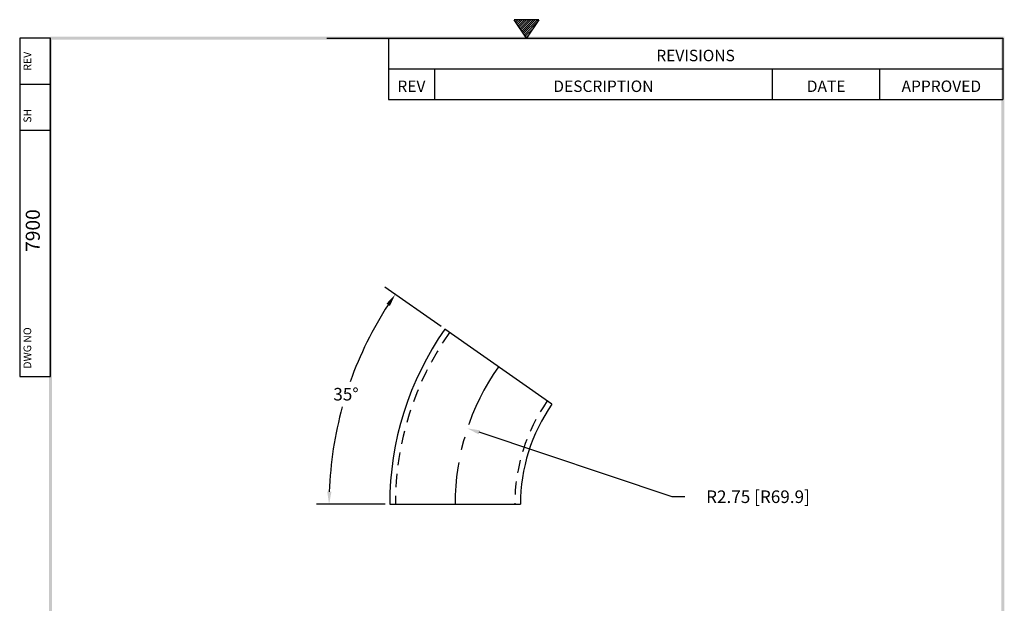
# Model space of a CAD drawing. Extents: x 20.7 to 32.5, y -13.1 to 2.1.
# Drawn here: x 20.8 to 32.1, y -4.6 to 2.1 of the extents above; entities that cross this region are included whole.
import ezdxf
from ezdxf.enums import TextEntityAlignment as Align

# ---------------------------------------------------------------- set-up
doc = ezdxf.new("R2010")
doc.units = 0
doc.header["$LTSCALE"] = 0.6
doc.header["$MEASUREMENT"] = 0
doc.linetypes.add('CENTER', pattern=[2, 1.25, -0.25, 0.25, -0.25])
doc.linetypes.add('HIDDEN', pattern=[0.375, 0.25, -0.125])
doc.layers.get('0').update_dxf_attribs({"linetype": 'CONTINUOUS'})
doc.layers.get('DEFPOINTS').update_dxf_attribs({"linetype": 'CONTINUOUS'})
doc.styles.add('Bavw$0$STANDARD', font='txt')
doc.dimstyles.new('ROBS', dxfattribs={"dimtxt": 0.18, "dimasz": 0.18, "dimexe": 0.18, "dimexo": 0.0625, "dimgap": 0.09, "dimtad": 0, "dimtih": 1, "dimtoh": 1, "dimzin": 4, "dimdsep": 46, "dimtxsty": 'STANDARD', "dimcen": 0.09, "dimadec": 0, "dimazin": 0, "dimtfac": 1, "dimtofl": 0, "dimtmove": 0, "dimatfit": 3, "dimfxl": 1, "dimtolj": 1, "dimtzin": 12, "dimarcsym": 0})
doc.dimstyles.new('ROBS$2', dxfattribs={"dimtxt": 0.18, "dimasz": 0.18, "dimexe": 0.18, "dimexo": 0.0625, "dimgap": 0.09, "dimtad": 0, "dimtih": 1, "dimtoh": 1, "dimdec": 1, "dimlfac": 4, "dimzin": 4, "dimdsep": 46, "dimtxsty": 'STANDARD', "dimcen": 0.09, "dimadec": 0, "dimazin": 0, "dimtfac": 1, "dimtofl": 0, "dimtmove": 0, "dimatfit": 3, "dimfxl": 1, "dimtolj": 1, "dimtzin": 12, "dimarcsym": 0})

# ---------------------------------------------------------------- blocks, each defined once
blk = doc.blocks.new('Bavw')
at = {"color": 7}
for p, q in [((5.5049, 11.1404), (5.4049, 11.2904)), ((5.6049, 11.2904), (5.4049, 11.2904)), ((5.4165, 11.2904), (5.4095, 11.2834)), ((5.4342, 11.2904), (5.4166, 11.2728)), ((5.4518, 11.2904), (5.4237, 11.2622)), ((5.4695, 11.2904), (5.4307, 11.2516)), ((5.4872, 11.2904), (5.4378, 11.241)), ((5.5049, 11.2904), (5.4449, 11.2304)), ((5.5225, 11.2904), (5.4519, 11.2198)), ((5.5402, 11.2904), (5.459, 11.2092)), ((5.5579, 11.2904), (5.4661, 11.1986)), ((5.5756, 11.2904), (5.4732, 11.188)), ((5.5933, 11.2904), (5.4802, 11.1774)), ((5.5927, 11.2722), (5.4873, 11.1668)), ((5.5574, 11.2192), (5.4944, 11.1562)), ((5.6049, 11.2904), (5.5049, 11.1404)), ((1.3799, 11.1404), (1.3799, 8.3904)), ((1.6299, 11.1404), (1.3799, 11.1404)), ((1.6299, 8.3904), (1.6299, 11.1404)), ((3.8799, 11.1404), (9.3799, 11.1404)), ((4.3799, 11.1404), (4.3799, 10.6404)), ((5.522, 11.1662), (5.5014, 11.1456)), ((9.3799, 11.1404), (9.3799, 10.6404)), ((4.3799, 10.8904), (9.3799, 10.8904)), ((4.7549, 10.8904), (4.7549, 10.6404)), ((7.5049, 10.6404), (7.5049, 10.8904)), ((8.3799, 10.6404), (8.3799, 10.8904)), ((1.3799, 10.7654), (1.6299, 10.7654)), ((4.3799, 10.6404), (9.3799, 10.6404)), ((1.6299, 10.3904), (1.3799, 10.3904)), ((1.3799, 8.3904), (1.6299, 8.3904))]:
    blk.add_line(p, q, dxfattribs=at)
for points in [[(1.6424, 11.1404), (1.6174, 11.1404), (1.6424, 0.6529), (1.6174, 0.6279)], [(9.3674, 11.1279), (9.3924, 11.1529), (1.6299, 11.1279), (1.6299, 11.1529)], [(9.3674, 0.6529), (9.3924, 0.6279), (9.3674, 11.1279), (9.3924, 11.1529)]]:
    blk.add_trace(points, dxfattribs=at)
at = {"color": 7, "style": 'Bavw$0$STANDARD'}
blk.add_text('REV', height=0.0625, rotation=90, dxfattribs=at).set_placement((1.4736, 10.9529), align=Align.CENTER)
for s, p in [('REVISIONS', (6.8799, 10.9529)), ('REV', (4.5674, 10.7029)), ('DESCRIPTION', (6.1299, 10.7029)), ('DATE', (7.9424, 10.7029)), ('APPROVED', (8.8799, 10.7029))]:
    blk.add_text(s, height=0.093, dxfattribs=at).set_placement(p, align=Align.CENTER)
for s, p in [('SH', (1.4736, 10.4529)), ('DWG NO', (1.4736, 8.4529))]:
    blk.add_text(s, height=0.0625, rotation=90, dxfattribs=at).set_placement(p)
blk = doc.blocks.new('*D3')
at = {"color": 0, "lineweight": -2}
for p, q in [((28.292, -3.381), (26.079, -2.643)), ((28.436, -3.381), (28.292, -3.381))]:
    blk.add_line(p, q, dxfattribs=at)
at = {"color": 0}
blk.add_solid([(26.086, -2.62), (26.071, -2.666), (25.942, -2.598)], dxfattribs=at)
at = {"layer": 'DEFPOINTS', "color": 0}
for p in [(25.942, -2.598), (28.551, -3.468)]:
    blk.add_point(p, dxfattribs=at)
at = {"color": 0, "insert": (29.276, -3.381), "char_height": 0.144, "attachment_point": 5}
blk.add_mtext('\\A1;R2.75 [R69.9]', dxfattribs=at)
blk = doc.blocks.new('*D4')
at = {"color": 0, "lineweight": -2}
for p, q in [((25.643, -1.432), (24.997, -0.979)), ((25.001, -3.468), (24.212, -3.468))]:
    blk.add_line(p, q, dxfattribs=at)
for start, end in [(146.967, 160.4253), (164.5513, 178.033)]:
    blk.add_arc((28.551, -3.468), 4.195, start, end, dxfattribs=at)
at = {"color": 0}
for points in [[(25.014, -1.168), (25.054, -1.195), (25.115, -1.062)], [(24.383, -3.324), (24.335, -3.323), (24.356, -3.468)]]:
    blk.add_solid(points, dxfattribs=at)
at = {"layer": 'DEFPOINTS', "color": 0}
for p in [(25.684, -1.46), (24.699, -1.806), (25.051, -3.468), (28.551, -3.468)]:
    blk.add_point(p, dxfattribs=at)
at = {"color": 0, "insert": (24.55, -2.206), "char_height": 0.144, "attachment_point": 5}
blk.add_mtext('\\A1;35°', dxfattribs=at)

msp = doc.modelspace()

# ---------------------------------------------------------------- linework, layer by layer
for p, q in [((26.912, -2.321), (25.684, -1.46)), ((25.051, -3.468), (26.551, -3.468))]:
    msp.add_line(p, q)
for radius in [3.5, 2]:
    msp.add_arc((28.551, -3.468), radius, 145, 180)
at = {"linetype": 'HIDDEN'}
for radius in [3.435, 2.065]:
    msp.add_arc((28.551, -3.468), radius, 145, 180, dxfattribs=at)
at = {"linetype": 'CENTER'}
msp.add_arc((28.551, -3.468), 2.75, 145, 180, dxfattribs=at)

# ---------------------------------------------------------------- block references
at = {"xscale": 1.409610298647615, "yscale": 1.409610298647615, "zscale": 1.409610298647615}
msp.add_blockref('Bavw', (18.862, -13.829), dxfattribs=at)

# ---------------------------------------------------------------- texts
msp.add_text('7900', height=0.1614, rotation=90).set_placement((21.038, -0.575))

# ---------------------------------------------------------------- dimensions: what is measured, and where the dimension line sits
dim = msp.add_angular_dim_3p(base=(24.699, -1.806), center=(28.551, -3.468), p1=(25.684, -1.46), p2=(25.051, -3.468), dimstyle='ROBS$2', override={"dimscale": 0.8, "dimadec": 1, "dimazin": 3})
dim.commit()
dim.dimension.update_dxf_attribs({"geometry": '*D4', "text_midpoint": (24.55, -2.206)})
dim = msp.add_radius_dim(center=(28.551, -3.468), mpoint=(25.942, -2.598), dimstyle='ROBS', override={"dimscale": 0.8, "dimadec": 1, "dimazin": 3})
dim.commit()
dim.dimension.update_dxf_attribs({"geometry": '*D3', "text_midpoint": (29.276, -3.381), "dimtype": 164})

doc.saveas('drawing.dxf')
